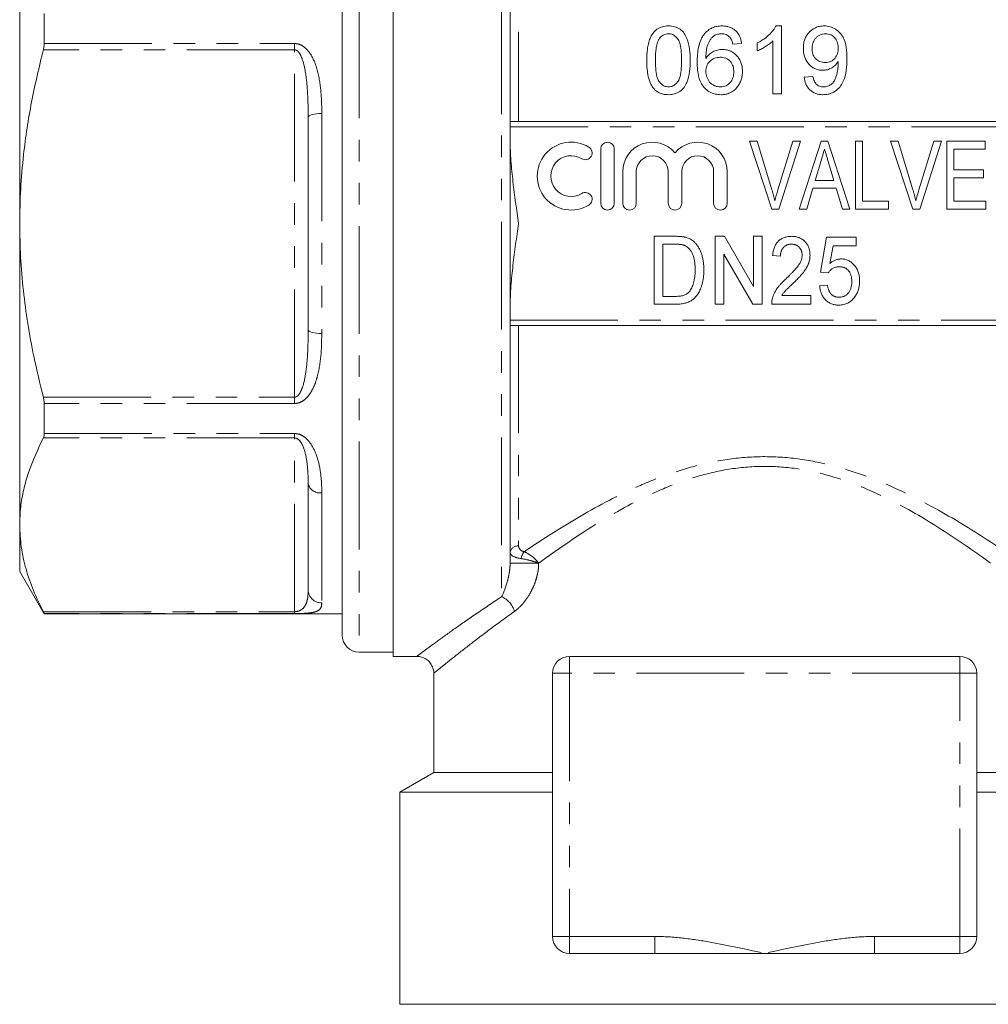
# Model space of a CAD drawing. Units: millimetres. Extents: x 188 to 276, y 71 to 273.
# Drawn here: x 188 to 245, y 169 to 227 of the extents above; entities that cross this region are included whole.
import ezdxf

# ---------------------------------------------------------------- set-up
doc = ezdxf.new("R2010")
doc.units = ezdxf.units.MM
doc.linetypes.add('PHANTOM', pattern=[12.7, 6.35, -1.27, 1.27, -1.27, 1.27, -1.27])

msp = doc.modelspace()

# ---------------------------------------------------------------- linework, layer by layer
at = {"color": 8, "linetype": 'PHANTOM', "lineweight": 0}
for p, q in [((208.089, 239.857), (208.089, 189.357)), ((216.489, 240.107), (216.489, 192.617)), ((217.489, 238.607), (217.489, 220.607)), ((189.533, 225.211), (204.289, 225.211)), ((204.289, 224.842), (204.289, 225.211)), ((204.289, 224.842), (189.483, 224.842)), ((204.289, 204.372), (204.289, 224.842)), ((205.889, 221.09), (205.889, 208.125)), ((246.989, 220.307), (216.989, 220.307)), ((216.989, 208.907), (246.989, 208.907)), ((217.489, 208.607), (217.489, 195.612)), ((189.483, 204.372), (204.289, 204.372)), ((204.289, 204.003), (204.289, 204.372)), ((204.289, 204.003), (189.533, 204.003)), ((204.289, 201.971), (189.483, 201.971)), ((189.533, 202.233), (204.289, 202.233)), ((204.289, 201.971), (204.289, 202.233)), ((204.289, 191.736), (204.289, 201.971)), ((205.889, 198.737), (205.889, 192.255)), ((218.672, 194.588), (216.989, 194.588)), ((189.483, 191.736), (204.289, 191.736)), ((204.289, 191.63), (189.533, 191.63)), ((204.289, 191.63), (204.289, 191.736)), ((220.489, 188.107), (220.489, 189.107)), ((243.489, 188.107), (243.489, 189.107)), ((220.489, 188.107), (219.489, 188.107)), ((220.489, 188.107), (220.489, 172.607)), ((243.489, 188.107), (220.489, 188.107)), ((243.489, 172.607), (243.489, 188.107)), ((243.489, 188.107), (244.489, 188.107)), ((220.489, 172.607), (219.489, 172.607)), ((220.489, 171.607), (220.489, 172.607)), ((220.489, 172.607), (225.509, 172.607)), ((225.509, 171.607), (225.509, 172.607)), ((238.47, 172.607), (243.489, 172.607)), ((238.47, 172.607), (238.47, 171.607)), ((243.489, 172.607), (243.489, 171.607)), ((243.489, 172.607), (244.489, 172.607))]:
    msp.add_line(p, q, dxfattribs=at)
at = {"color": 7, "linetype": 'Continuous', "lineweight": 15}
for p, q in [((210.089, 214.607), (210.089, 240.107)), ((216.989, 239.607), (216.989, 194.588)), ((207.089, 238.857), (207.089, 190.357)), ((188.089, 214.607), (188.089, 232.361)), ((189.533, 226.981), (189.533, 225.211)), ((232.989, 226.245), (232.659, 226.245)), ((232.989, 222.245), (232.989, 226.245)), ((230.117, 225.168), (230.63, 225.22)), ((231.553, 225.245), (231.553, 224.773)), ((232.476, 225.362), (232.476, 222.245)), ((234.835, 223.271), (234.322, 223.22)), ((232.476, 222.245), (232.989, 222.245)), ((205.089, 208.35), (205.089, 220.864)), ((246.987, 220.607), (216.992, 220.607)), ((232.411, 215.455), (231.094, 219.455)), ((231.094, 219.455), (231.544, 219.455)), ((231.544, 219.455), (232.418, 216.588)), ((232.77, 216.588), (233.646, 219.455)), ((234.096, 219.455), (232.832, 215.455)), ((233.646, 219.455), (234.096, 219.455)), ((234.029, 215.455), (235.325, 219.455)), ((235.325, 219.455), (235.712, 219.455)), ((235.712, 219.455), (237.008, 215.455)), ((237.338, 215.455), (237.338, 219.455)), ((237.338, 219.455), (237.749, 219.455)), ((237.749, 219.455), (237.749, 215.916)), ((240.718, 215.455), (239.402, 219.455)), ((239.402, 219.455), (239.851, 219.455)), ((239.851, 219.455), (240.725, 216.588)), ((241.077, 216.588), (241.954, 219.455)), ((242.403, 219.455), (241.14, 215.455)), ((241.954, 219.455), (242.403, 219.455)), ((242.723, 215.455), (242.723, 219.455)), ((242.723, 219.455), (244.979, 219.455)), ((244.979, 219.455), (244.979, 218.993)), ((222.327, 218.999), (222.327, 215.799)), ((223.127, 215.799), (223.127, 218.999)), ((243.133, 218.993), (243.133, 217.762)), ((244.979, 218.993), (243.133, 218.993)), ((235.297, 218.249), (234.969, 217.147)), ((236.067, 217.147), (235.754, 218.197)), ((223.627, 217.66), (223.627, 215.799)), ((224.427, 215.799), (224.427, 217.66)), ((226.306, 217.66), (226.306, 215.799)), ((227.106, 215.799), (227.106, 217.66)), ((228.984, 217.66), (228.984, 215.799)), ((229.784, 215.799), (229.784, 217.66)), ((243.133, 217.762), (244.877, 217.762)), ((244.877, 217.762), (244.877, 217.301)), ((234.969, 217.147), (236.067, 217.147)), ((244.877, 217.301), (243.133, 217.301)), ((243.133, 217.301), (243.133, 215.916)), ((234.832, 216.686), (234.467, 215.455)), ((236.204, 216.686), (234.832, 216.686)), ((236.569, 215.455), (236.204, 216.686)), ((237.749, 215.916), (239.287, 215.916)), ((239.287, 215.916), (239.287, 215.455)), ((243.133, 215.916), (245.031, 215.916)), ((245.031, 215.916), (245.031, 215.455)), ((232.832, 215.455), (232.411, 215.455)), ((234.467, 215.455), (234.029, 215.455)), ((237.008, 215.455), (236.569, 215.455)), ((239.287, 215.455), (237.338, 215.455)), ((241.14, 215.455), (240.718, 215.455)), ((245.031, 215.455), (242.723, 215.455)), ((188.089, 196.854), (188.089, 214.607)), ((210.089, 189.107), (210.089, 214.607)), ((225.482, 209.851), (225.482, 213.851)), ((225.482, 213.851), (226.7, 213.851)), ((229.072, 213.851), (229.614, 213.851)), ((229.072, 209.851), (229.072, 213.851)), ((229.614, 213.851), (231.328, 210.898)), ((231.328, 210.898), (231.328, 213.851)), ((231.328, 213.851), (231.841, 213.851)), ((231.841, 213.851), (231.841, 209.851)), ((235.277, 211.748), (235.636, 213.8)), ((235.636, 213.8), (237.38, 213.8)), ((237.38, 213.8), (237.38, 213.287)), ((226.71, 213.389), (225.995, 213.389)), ((225.995, 213.389), (225.995, 210.313)), ((236.017, 213.287), (235.836, 212.251)), ((237.38, 213.287), (236.017, 213.287)), ((231.3, 209.851), (229.585, 212.805)), ((229.585, 212.805), (229.585, 209.851)), ((232.918, 212.672), (232.457, 212.723)), ((235.739, 211.697), (235.277, 211.748)), ((235.226, 210.928), (235.687, 210.979)), ((225.995, 210.313), (226.721, 210.313)), ((233.002, 210.364), (234.713, 210.364)), ((234.713, 210.364), (234.713, 209.851)), ((226.758, 209.851), (225.482, 209.851)), ((229.585, 209.851), (229.072, 209.851)), ((231.841, 209.851), (231.3, 209.851)), ((234.713, 209.851), (232.405, 209.851)), ((216.992, 208.607), (246.987, 208.607)), ((189.533, 204.003), (189.533, 202.233)), ((205.089, 193.032), (205.089, 199.289)), ((188.089, 194.107), (188.089, 196.854)), ((188.089, 194.107), (189.533, 191.607)), ((189.533, 191.63), (189.533, 191.607)), ((189.533, 191.607), (207.089, 191.607)), ((208.089, 189.357), (210.089, 189.357)), ((210.089, 189.107), (211.496, 189.107)), ((220.489, 189.107), (243.489, 189.107)), ((212.489, 188.111), (212.489, 182.262)), ((219.489, 172.607), (219.489, 188.107)), ((244.489, 188.107), (244.489, 172.607)), ((212.489, 182.262), (210.489, 181.107)), ((212.489, 182.262), (219.489, 182.262)), ((244.489, 182.262), (251.489, 182.262)), ((210.489, 181.107), (210.489, 168.607)), ((210.489, 181.107), (219.489, 181.107)), ((244.489, 181.107), (253.489, 181.107)), ((225.509, 171.607), (220.489, 171.607)), ((231.989, 171.607), (225.509, 171.607)), ((238.47, 171.607), (231.989, 171.607)), ((243.489, 171.607), (238.47, 171.607)), ((210.489, 168.607), (231.989, 168.607)), ((231.989, 168.607), (253.489, 168.607))]:
    msp.add_line(p, q, dxfattribs=at)
at = {"color": 8, "linetype": 'PHANTOM', "lineweight": 0, "flags": 128}
for points in [[(205.089, 220.864), (205.105, 220.908), (205.15, 220.95), (205.224, 220.989), (205.324, 221.023), (205.445, 221.052), (205.583, 221.072), (205.733, 221.085), (205.889, 221.09)], [(205.889, 208.125), (205.733, 208.129), (205.583, 208.142), (205.445, 208.163), (205.324, 208.191), (205.224, 208.225), (205.15, 208.264), (205.105, 208.306), (205.089, 208.35)]]:
    msp.add_lwpolyline(points, dxfattribs=at)
at = {"color": 7, "linetype": 'Continuous', "lineweight": 15}
for centre, radius, start, end in [((220.586, 217.399), 2, 58.62081, 301.37919), ((222.727, 218.999), 0.4, 0, 180), ((225.366, 217.66), 1.739, 39.64611, 180), ((228.045, 217.66), 1.739, 0, 140.35389), ((221.419, 218.765), 0.4, 238.62081, 58.62081), ((220.586, 217.399), 1.2, 58.62081, 301.37919), ((225.366, 217.66), 0.939, 0, 180), ((228.045, 217.66), 0.939, 0, 180), ((221.419, 216.033), 0.4, 301.37919, 121.37919), ((222.727, 215.799), 0.4, 180, 0), ((224.027, 215.799), 0.4, 180, 0), ((226.706, 215.799), 0.4, 180, 0), ((229.384, 215.799), 0.4, 180, 0), ((208.089, 190.357), 1, 180, 270), ((220.489, 188.107), 1, 90, 180), ((243.489, 188.107), 1, 0, 90), ((220.489, 172.607), 1, 180, 270), ((243.489, 172.607), 1, 270, 0)]:
    msp.add_arc(centre, radius, start, end, dxfattribs=at)
at = {"color": 8, "linetype": 'PHANTOM', "lineweight": 0}
for centre, radius, start, end in [((205.785, 199.441), 0.712, 192.32196, 278.4673), ((217.443, 195.157), 0.457, 84.13641, 172.58375), ((218.695, 194.63), 1.091, 144.25385, 167.59046), ((205.878, 193.044), 0.789, 180.83, 270.80656), ((215.961, 191.391), 1.335, 15.79916, 66.68727)]:
    msp.add_arc(centre, radius, start, end, dxfattribs=at)
at = {"color": 7, "linetype": 'Continuous', "lineweight": 15}
for points, knots in [([(226.322, 226.245), (226.261, 226.244), (226.199, 226.242), (226.079, 226.227), (226.02, 226.215), (225.844, 226.167), (225.735, 226.116), (225.544, 225.979), (225.466, 225.896), (225.334, 225.714), (225.281, 225.616), (225.196, 225.413), (225.163, 225.307), (225.112, 225.094), (225.093, 224.987), (225.051, 224.661), (225.042, 224.441), (225.04, 224.218)], [0, 0, 0, 0, 0.0625, 0.0625, 0.125, 0.125, 0.25, 0.25, 0.375, 0.375, 0.5, 0.5, 0.625, 0.625, 0.75, 0.75, 1, 1, 1, 1]), ([(227.604, 224.218), (227.602, 224.44), (227.596, 224.66), (227.54, 225.093), (227.483, 225.307), (227.359, 225.612), (227.311, 225.711), (227.185, 225.896), (227.104, 225.979), (226.912, 226.113), (226.802, 226.163), (226.626, 226.214), (226.566, 226.226), (226.445, 226.242), (226.383, 226.244), (226.322, 226.245)], [0, 0, 0, 0, 0.25, 0.25, 0.5, 0.5, 0.625, 0.625, 0.75, 0.75, 0.875, 0.875, 0.9375, 0.9375, 1, 1, 1, 1]), ([(229.475, 226.245), (229.375, 226.243), (229.275, 226.238), (229.08, 226.2), (228.987, 226.171), (228.809, 226.093), (228.726, 226.043), (228.577, 225.928), (228.512, 225.861), (228.45, 225.791)], [0, 0, 0, 0, 0.25, 0.25, 0.5, 0.5, 0.75, 0.75, 1, 1, 1, 1]), ([(230.63, 225.22), (230.62, 225.287), (230.609, 225.354), (230.575, 225.484), (230.553, 225.548), (230.469, 225.735), (230.391, 225.851), (230.236, 225.998), (230.18, 226.043), (230.056, 226.118), (229.989, 226.15), (229.849, 226.2), (229.776, 226.217), (229.627, 226.241), (229.551, 226.244), (229.475, 226.245)], [0, 0, 0, 0, 0.125, 0.125, 0.25, 0.25, 0.5, 0.5, 0.625, 0.625, 0.75, 0.75, 0.875, 0.875, 1, 1, 1, 1]), ([(232.659, 226.245), (232.63, 226.192), (232.602, 226.138), (232.535, 226.037), (232.498, 225.989), (232.381, 225.846), (232.292, 225.757), (232.102, 225.588), (232, 225.51), (231.784, 225.367), (231.669, 225.305), (231.553, 225.245)], [0, 0, 0, 0, 0.125, 0.125, 0.25, 0.25, 0.5, 0.5, 0.75, 0.75, 1, 1, 1, 1]), ([(235.497, 226.245), (235.406, 226.243), (235.317, 226.238), (235.142, 226.202), (235.056, 226.174), (234.819, 226.064), (234.681, 225.955), (234.519, 225.765), (234.472, 225.696), (234.393, 225.552), (234.363, 225.476), (234.314, 225.322), (234.297, 225.241), (234.276, 225.081), (234.273, 224.999), (234.271, 224.918)], [0, 0, 0, 0, 0.125, 0.125, 0.25, 0.25, 0.5, 0.5, 0.625, 0.625, 0.75, 0.75, 0.875, 0.875, 1, 1, 1, 1]), ([(236.835, 224.326), (236.833, 224.543), (236.825, 224.757), (236.763, 225.181), (236.71, 225.386), (236.556, 225.671), (236.495, 225.762), (236.345, 225.924), (236.257, 225.997), (236.064, 226.117), (235.959, 226.166), (235.789, 226.214), (235.732, 226.226), (235.615, 226.242), (235.556, 226.244), (235.497, 226.245)], [0, 0, 0, 0, 0.25, 0.25, 0.5, 0.5, 0.625, 0.625, 0.75, 0.75, 0.875, 0.875, 0.9375, 0.9375, 1, 1, 1, 1]), ([(225.784, 225.51), (225.816, 225.549), (225.847, 225.587), (225.921, 225.654), (225.963, 225.684), (226.055, 225.735), (226.104, 225.753), (226.208, 225.779), (226.262, 225.782), (226.316, 225.784)], [0, 0, 0, 0, 0.25, 0.25, 0.5, 0.5, 0.75, 0.75, 1, 1, 1, 1]), ([(226.316, 225.784), (226.361, 225.782), (226.405, 225.78), (226.491, 225.763), (226.534, 225.751), (226.652, 225.699), (226.723, 225.648), (226.838, 225.53), (226.888, 225.463), (226.959, 225.32), (226.984, 225.245), (227.043, 225.013), (227.062, 224.856), (227.087, 224.54), (227.09, 224.38), (227.091, 224.22)], [0, 0, 0, 0, 0.0625, 0.0625, 0.125, 0.125, 0.25, 0.25, 0.375, 0.375, 0.5, 0.5, 0.75, 0.75, 1, 1, 1, 1]), ([(228.45, 225.791), (228.403, 225.732), (228.36, 225.672), (228.285, 225.546), (228.253, 225.481), (228.168, 225.28), (228.126, 225.139), (228.035, 224.71), (228.016, 224.415), (228.014, 224.118)], [0, 0, 0, 0, 0.125, 0.125, 0.25, 0.25, 0.5, 0.5, 1, 1, 1, 1]), ([(228.527, 224.333), (228.529, 224.456), (228.533, 224.578), (228.558, 224.82), (228.577, 224.941), (228.641, 225.172), (228.691, 225.282), (228.789, 225.439), (228.825, 225.49), (228.907, 225.583), (228.956, 225.625), (229.005, 225.665)], [0, 0, 0, 0, 0.25, 0.25, 0.5, 0.5, 0.75, 0.75, 0.875, 0.875, 1, 1, 1, 1]), ([(229.005, 225.665), (229.038, 225.683), (229.071, 225.701), (229.14, 225.731), (229.176, 225.743), (229.25, 225.764), (229.288, 225.772), (229.364, 225.781), (229.403, 225.783), (229.441, 225.784)], [0, 0, 0, 0, 0.25, 0.25, 0.5, 0.5, 0.75, 0.75, 1, 1, 1, 1]), ([(229.441, 225.784), (229.488, 225.783), (229.535, 225.78), (229.627, 225.762), (229.671, 225.749), (229.755, 225.713), (229.795, 225.691), (229.868, 225.639), (229.9, 225.609), (229.932, 225.579)], [0, 0, 0, 0, 0.25, 0.25, 0.5, 0.5, 0.75, 0.75, 1, 1, 1, 1]), ([(234.784, 224.89), (234.785, 224.998), (234.795, 225.104), (234.857, 225.31), (234.905, 225.408), (235.009, 225.539), (235.047, 225.579), (235.134, 225.651), (235.182, 225.684), (235.286, 225.734), (235.342, 225.754), (235.457, 225.779), (235.516, 225.782), (235.575, 225.784)], [0, 0, 0, 0, 0.25, 0.25, 0.5, 0.5, 0.625, 0.625, 0.75, 0.75, 0.875, 0.875, 1, 1, 1, 1]), ([(235.575, 225.784), (235.632, 225.783), (235.689, 225.779), (235.799, 225.756), (235.853, 225.738), (236.003, 225.668), (236.086, 225.594), (236.214, 225.428), (236.259, 225.333), (236.312, 225.134), (236.32, 225.032), (236.322, 224.929)], [0, 0, 0, 0, 0.125, 0.125, 0.25, 0.25, 0.5, 0.5, 0.75, 0.75, 1, 1, 1, 1]), ([(189.483, 224.842), (189.5, 224.922), (189.528, 225.049), (189.532, 225.167), (189.533, 225.211)], [0, 0, 0, 0, 0.627198, 1, 1, 1, 1]), ([(225.553, 224.22), (225.554, 224.331), (225.555, 224.442), (225.567, 224.663), (225.576, 224.773), (225.605, 224.992), (225.625, 225.1), (225.67, 225.259), (225.687, 225.312), (225.728, 225.413), (225.756, 225.462), (225.784, 225.51)], [0, 0, 0, 0, 0.25, 0.25, 0.5, 0.5, 0.75, 0.75, 0.875, 0.875, 1, 1, 1, 1]), ([(229.932, 225.579), (229.956, 225.549), (229.98, 225.519), (230.019, 225.453), (230.035, 225.419), (230.079, 225.314), (230.099, 225.241), (230.117, 225.168)], [0, 0, 0, 0, 0.25, 0.25, 0.5, 0.5, 1, 1, 1, 1]), ([(231.553, 224.773), (231.639, 224.808), (231.724, 224.847), (231.887, 224.934), (231.967, 224.98), (232.123, 225.078), (232.199, 225.13), (232.344, 225.24), (232.411, 225.3), (232.476, 225.362)], [0, 0, 0, 0, 0.25, 0.25, 0.5, 0.5, 0.75, 0.75, 1, 1, 1, 1]), ([(188.089, 214.607), (188.101, 215.284), (188.123, 216.64), (188.336, 219.033), (188.746, 221.781), (189.237, 223.82), (189.483, 224.842)], [0, 0, 0, 0, 0.196036, 0.392694, 0.695548, 1, 1, 1, 1]), ([(229.499, 224.861), (229.45, 224.859), (229.4, 224.857), (229.303, 224.846), (229.255, 224.837), (229.113, 224.8), (229.02, 224.764), (228.852, 224.672), (228.774, 224.615), (228.637, 224.484), (228.581, 224.41), (228.527, 224.333)], [0, 0, 0, 0, 0.125, 0.125, 0.25, 0.25, 0.5, 0.5, 0.75, 0.75, 1, 1, 1, 1]), ([(230.681, 223.563), (230.679, 223.642), (230.676, 223.722), (230.654, 223.878), (230.637, 223.955), (230.588, 224.106), (230.557, 224.18), (230.481, 224.32), (230.435, 224.385), (230.275, 224.572), (230.146, 224.677), (229.919, 224.788), (229.839, 224.815), (229.672, 224.853), (229.585, 224.858), (229.499, 224.861)], [0, 0, 0, 0, 0.125, 0.125, 0.25, 0.25, 0.375, 0.375, 0.5, 0.5, 0.75, 0.75, 0.875, 0.875, 1, 1, 1, 1]), ([(234.271, 224.918), (234.272, 224.841), (234.274, 224.765), (234.295, 224.614), (234.309, 224.539), (234.374, 224.316), (234.444, 224.175), (234.595, 223.986), (234.651, 223.928), (234.776, 223.825), (234.845, 223.779), (234.994, 223.704), (235.071, 223.676), (235.194, 223.648), (235.236, 223.641), (235.321, 223.632), (235.364, 223.631), (235.406, 223.63)], [0, 0, 0, 0, 0.125, 0.125, 0.25, 0.25, 0.5, 0.5, 0.625, 0.625, 0.75, 0.75, 0.875, 0.875, 0.9375, 0.9375, 1, 1, 1, 1]), ([(235.562, 224.091), (235.507, 224.093), (235.452, 224.095), (235.345, 224.113), (235.291, 224.128), (235.139, 224.187), (235.05, 224.252), (234.91, 224.407), (234.859, 224.498), (234.795, 224.692), (234.785, 224.791), (234.784, 224.89)], [0, 0, 0, 0, 0.125, 0.125, 0.25, 0.25, 0.5, 0.5, 0.75, 0.75, 1, 1, 1, 1]), ([(236.322, 224.929), (236.32, 224.828), (236.311, 224.728), (236.257, 224.532), (236.212, 224.436), (236.077, 224.272), (235.99, 224.203), (235.838, 224.134), (235.785, 224.118), (235.676, 224.096), (235.619, 224.093), (235.562, 224.091)], [0, 0, 0, 0, 0.25, 0.25, 0.5, 0.5, 0.75, 0.75, 0.875, 0.875, 1, 1, 1, 1]), ([(225.04, 224.218), (225.042, 224.078), (225.045, 223.938), (225.066, 223.657), (225.083, 223.517), (225.137, 223.237), (225.172, 223.098), (225.25, 222.895), (225.278, 222.829), (225.345, 222.701), (225.387, 222.64), (225.429, 222.579)], [0, 0, 0, 0, 0.25, 0.25, 0.5, 0.5, 0.75, 0.75, 0.875, 0.875, 1, 1, 1, 1]), ([(226.322, 222.656), (226.279, 222.657), (226.236, 222.66), (226.152, 222.676), (226.11, 222.689), (225.993, 222.74), (225.924, 222.791), (225.806, 222.908), (225.755, 222.974), (225.682, 223.121), (225.658, 223.197), (225.599, 223.431), (225.581, 223.59), (225.556, 223.905), (225.554, 224.063), (225.553, 224.22)], [0, 0, 0, 0, 0.0625, 0.0625, 0.125, 0.125, 0.25, 0.25, 0.375, 0.375, 0.5, 0.5, 0.75, 0.75, 1, 1, 1, 1]), ([(227.091, 224.22), (227.09, 224.063), (227.088, 223.905), (227.063, 223.589), (227.044, 223.43), (226.985, 223.197), (226.96, 223.119), (226.888, 222.975), (226.838, 222.908), (226.72, 222.792), (226.651, 222.742), (226.534, 222.69), (226.494, 222.676), (226.409, 222.66), (226.365, 222.657), (226.322, 222.656)], [0, 0, 0, 0, 0.25, 0.25, 0.5, 0.5, 0.625, 0.625, 0.75, 0.75, 0.875, 0.875, 0.9375, 0.9375, 1, 1, 1, 1]), ([(226.322, 222.194), (226.382, 222.195), (226.441, 222.197), (226.558, 222.211), (226.616, 222.222), (226.786, 222.266), (226.897, 222.316), (227.088, 222.45), (227.172, 222.533), (227.307, 222.718), (227.361, 222.819), (227.49, 223.129), (227.537, 223.349), (227.596, 223.783), (227.602, 224.001), (227.604, 224.218)], [0, 0, 0, 0, 0.0625, 0.0625, 0.125, 0.125, 0.25, 0.25, 0.375, 0.375, 0.5, 0.5, 0.75, 0.75, 1, 1, 1, 1]), ([(228.014, 224.118), (228.016, 224.01), (228.018, 223.902), (228.033, 223.685), (228.045, 223.577), (228.098, 223.252), (228.157, 223.039), (228.321, 222.743), (228.389, 222.653), (228.55, 222.491), (228.641, 222.419), (228.842, 222.306), (228.953, 222.262), (229.123, 222.22), (229.18, 222.21), (229.298, 222.197), (229.357, 222.196), (229.417, 222.194)], [0, 0, 0, 0, 0.125, 0.125, 0.25, 0.25, 0.5, 0.5, 0.625, 0.625, 0.75, 0.75, 0.875, 0.875, 0.9375, 0.9375, 1, 1, 1, 1]), ([(228.527, 223.573), (228.53, 223.679), (228.541, 223.783), (228.614, 223.983), (228.672, 224.075), (228.827, 224.23), (228.92, 224.295), (229.076, 224.358), (229.13, 224.373), (229.242, 224.394), (229.3, 224.398), (229.357, 224.399)], [0, 0, 0, 0, 0.25, 0.25, 0.5, 0.5, 0.75, 0.75, 0.875, 0.875, 1, 1, 1, 1]), ([(229.357, 224.399), (229.473, 224.398), (229.587, 224.384), (229.802, 224.3), (229.895, 224.233), (230.042, 224.069), (230.093, 223.97), (230.157, 223.763), (230.166, 223.655), (230.168, 223.547)], [0, 0, 0, 0, 0.25, 0.25, 0.5, 0.5, 0.75, 0.75, 1, 1, 1, 1]), ([(235.406, 223.63), (235.453, 223.632), (235.5, 223.633), (235.593, 223.644), (235.639, 223.654), (235.774, 223.692), (235.86, 223.73), (236.018, 223.824), (236.092, 223.88), (236.189, 223.974), (236.218, 224.007), (236.273, 224.078), (236.297, 224.115), (236.322, 224.152)], [0, 0, 0, 0, 0.125, 0.125, 0.25, 0.25, 0.5, 0.5, 0.75, 0.75, 0.875, 0.875, 1, 1, 1, 1]), ([(235.427, 222.194), (235.49, 222.196), (235.554, 222.198), (235.678, 222.213), (235.74, 222.226), (235.861, 222.261), (235.921, 222.282), (236.035, 222.334), (236.089, 222.365), (236.243, 222.467), (236.336, 222.552), (236.489, 222.741), (236.553, 222.845), (236.705, 223.169), (236.76, 223.402), (236.825, 223.864), (236.833, 224.096), (236.835, 224.326)], [0, 0, 0, 0, 0.0625, 0.0625, 0.125, 0.125, 0.1875, 0.1875, 0.25, 0.25, 0.375, 0.375, 0.5, 0.5, 0.75, 0.75, 1, 1, 1, 1]), ([(236.324, 224.055), (236.323, 223.98), (236.322, 223.906), (236.309, 223.758), (236.299, 223.685), (236.259, 223.465), (236.222, 223.32), (236.141, 223.106), (236.111, 223.035), (236.027, 222.906), (235.972, 222.848), (235.844, 222.753), (235.772, 222.716), (235.656, 222.679), (235.616, 222.67), (235.535, 222.659), (235.494, 222.657), (235.453, 222.656)], [0, 0, 0, 0, 0.125, 0.125, 0.25, 0.25, 0.5, 0.5, 0.625, 0.625, 0.75, 0.75, 0.875, 0.875, 0.9375, 0.9375, 1, 1, 1, 1]), ([(236.322, 224.152), (236.322, 224.136), (236.323, 224.12), (236.323, 224.104), (236.324, 224.095), (236.324, 224.087), (236.324, 224.079), (236.324, 224.071), (236.324, 224.063), (236.324, 224.055)], [0, 0, 0, 0, 0.0000532346, 0.0000532346, 0.0000532346, 0.0000798529, 0.0000798529, 0.0000798529, 0.0001064716, 0.0001064716, 0.0001064716, 0.0001064716]), ([(229.377, 222.656), (229.317, 222.658), (229.256, 222.661), (229.139, 222.683), (229.081, 222.702), (228.917, 222.775), (228.822, 222.85), (228.674, 223.03), (228.62, 223.133), (228.565, 223.294), (228.55, 223.349), (228.532, 223.461), (228.529, 223.517), (228.527, 223.573)], [0, 0, 0, 0, 0.125, 0.125, 0.25, 0.25, 0.5, 0.5, 0.75, 0.75, 0.875, 0.875, 1, 1, 1, 1]), ([(230.168, 223.547), (230.167, 223.493), (230.166, 223.439), (230.153, 223.332), (230.142, 223.28), (230.114, 223.176), (230.096, 223.123), (230.046, 223.025), (230.016, 222.978), (229.911, 222.847), (229.821, 222.773), (229.664, 222.701), (229.609, 222.683), (229.495, 222.661), (229.436, 222.657), (229.377, 222.656)], [0, 0, 0, 0, 0.125, 0.125, 0.25, 0.25, 0.375, 0.375, 0.5, 0.5, 0.75, 0.75, 0.875, 0.875, 1, 1, 1, 1]), ([(229.417, 222.194), (229.507, 222.195), (229.597, 222.202), (229.773, 222.237), (229.86, 222.264), (230.103, 222.375), (230.249, 222.483), (230.412, 222.685), (230.462, 222.758), (230.542, 222.909), (230.576, 222.986), (230.629, 223.146), (230.649, 223.229), (230.675, 223.395), (230.678, 223.479), (230.681, 223.563)], [0, 0, 0, 0, 0.125, 0.125, 0.25, 0.25, 0.5, 0.5, 0.625, 0.625, 0.75, 0.75, 0.875, 0.875, 1, 1, 1, 1]), ([(234.322, 223.22), (234.341, 223.087), (234.367, 222.955), (234.474, 222.704), (234.548, 222.586), (234.748, 222.388), (234.869, 222.311), (235.071, 222.239), (235.14, 222.221), (235.282, 222.199), (235.355, 222.195), (235.427, 222.194)], [0, 0, 0, 0, 0.25, 0.25, 0.5, 0.5, 0.75, 0.75, 0.875, 0.875, 1, 1, 1, 1]), ([(235.453, 222.656), (235.412, 222.657), (235.37, 222.658), (235.289, 222.672), (235.25, 222.684), (235.134, 222.73), (235.066, 222.779), (234.96, 222.899), (234.923, 222.971), (234.866, 223.117), (234.848, 223.194), (234.835, 223.271)], [0, 0, 0, 0, 0.125, 0.125, 0.25, 0.25, 0.5, 0.5, 0.75, 0.75, 1, 1, 1, 1]), ([(225.429, 222.579), (225.456, 222.549), (225.483, 222.518), (225.543, 222.461), (225.574, 222.435), (225.673, 222.362), (225.746, 222.318), (225.902, 222.253), (225.983, 222.23), (226.15, 222.201), (226.236, 222.196), (226.322, 222.194)], [0, 0, 0, 0, 0.125, 0.125, 0.25, 0.25, 0.5, 0.5, 0.75, 0.75, 1, 1, 1, 1]), ([(217.489, 214.607), (217.371, 215.425), (217.253, 216.242), (217.111, 217.472), (217.07, 217.882), (217.009, 218.705), (216.989, 219.117), (216.989, 219.531)], [0, 0, 0, 0, 0.5, 0.5, 0.75, 0.75, 1, 1, 1, 1]), ([(235.518, 218.993), (235.481, 218.87), (235.408, 218.622), (235.334, 218.374), (235.297, 218.249)], [0, 0, 0, 0, 0.497233, 1, 1, 1, 1]), ([(235.754, 218.197), (235.742, 218.237), (235.719, 218.316), (235.685, 218.432), (235.651, 218.541), (235.621, 218.644), (235.593, 218.741), (235.566, 218.83), (235.541, 218.914), (235.525, 218.968), (235.518, 218.993)], [0, 0, 0, 0, 0.152886, 0.297827, 0.434823, 0.564523, 0.68508, 0.797966, 0.903555, 1, 1, 1, 1]), ([(232.418, 216.588), (232.435, 216.531), (232.468, 216.42), (232.515, 216.256), (232.557, 216.098), (232.583, 215.993), (232.595, 215.942)], [0, 0, 0, 0, 0.264586, 0.518312, 0.764683, 1, 1, 1, 1]), ([(232.595, 215.942), (232.621, 216.05), (232.674, 216.267), (232.738, 216.48), (232.77, 216.588)], [0, 0, 0, 0, 0.497812, 1, 1, 1, 1]), ([(240.725, 216.588), (240.742, 216.531), (240.776, 216.42), (240.822, 216.256), (240.865, 216.098), (240.89, 215.993), (240.903, 215.942)], [0, 0, 0, 0, 0.264586, 0.518312, 0.764683, 1, 1, 1, 1]), ([(240.903, 215.942), (240.929, 216.05), (240.982, 216.267), (241.045, 216.48), (241.077, 216.588)], [0, 0, 0, 0, 0.497812, 1, 1, 1, 1]), ([(189.483, 204.372), (189.287, 205.174), (188.782, 207.246), (188.348, 210.009), (188.122, 212.627), (188.1, 213.947), (188.089, 214.607)], [0, 0, 0, 0, 0.23915, 0.617614, 0.80881, 1, 1, 1, 1]), ([(216.989, 209.683), (216.989, 210.095), (217.009, 210.509), (217.07, 211.332), (217.111, 211.743), (217.206, 212.563), (217.259, 212.972), (217.371, 213.79), (217.43, 214.196), (217.489, 214.607)], [0, 0, 0, 0, 0.25, 0.25, 0.5, 0.5, 0.75, 0.75, 1, 1, 1, 1]), ([(226.7, 213.851), (226.734, 213.851), (226.798, 213.851), (226.892, 213.848), (226.98, 213.843), (227.062, 213.837), (227.138, 213.829), (227.207, 213.82), (227.271, 213.808), (227.311, 213.798), (227.33, 213.793)], [0, 0, 0, 0, 0.15798, 0.305893, 0.445118, 0.574421, 0.693889, 0.80488, 0.906504, 1, 1, 1, 1]), ([(227.33, 213.793), (227.379, 213.779), (227.476, 213.751), (227.612, 213.686), (227.738, 213.606), (227.812, 213.54), (227.849, 213.507)], [0, 0, 0, 0, 0.257436, 0.505998, 0.752968, 1, 1, 1, 1]), ([(227.849, 213.507), (227.872, 213.485), (227.918, 213.439), (227.981, 213.364), (228.039, 213.286), (228.094, 213.203), (228.144, 213.115), (228.19, 213.022), (228.231, 212.925), (228.281, 212.788), (228.332, 212.606), (228.375, 212.375), (228.4, 212.129), (228.404, 211.96), (228.405, 211.873)], [0, 0, 0, 0, 0.054603, 0.109706, 0.164888, 0.220622, 0.277865, 0.335825, 0.395121, 0.456116, 0.582345, 0.71422, 0.853155, 1, 1, 1, 1]), ([(232.457, 212.723), (232.461, 212.767), (232.47, 212.854), (232.492, 212.98), (232.524, 213.097), (232.562, 213.207), (232.608, 213.308), (232.661, 213.402), (232.723, 213.487), (232.793, 213.563), (232.869, 213.632), (232.953, 213.69), (233.043, 213.74), (233.139, 213.781), (233.241, 213.812), (233.349, 213.834), (233.463, 213.848), (233.542, 213.85), (233.582, 213.851)], [0, 0, 0, 0, 0.0754644, 0.1466254, 0.2144758, 0.2792294, 0.3413211, 0.4014668, 0.4599281, 0.5177654, 0.5750001, 0.6320496, 0.6891344, 0.7472637, 0.8064839, 0.868387, 0.9325983, 1, 1, 1, 1]), ([(233.582, 213.851), (233.622, 213.85), (233.701, 213.849), (233.817, 213.833), (233.926, 213.808), (234.028, 213.774), (234.124, 213.729), (234.213, 213.674), (234.297, 213.609), (234.372, 213.535), (234.44, 213.453), (234.5, 213.367), (234.549, 213.275), (234.591, 213.179), (234.623, 213.078), (234.645, 212.971), (234.659, 212.861), (234.661, 212.785), (234.662, 212.747)], [0, 0, 0, 0, 0.069761, 0.136811, 0.200752, 0.262648, 0.32336, 0.383451, 0.443656, 0.505026, 0.566318, 0.626754, 0.686659, 0.746425, 0.80745, 0.86974, 0.933468, 1, 1, 1, 1]), ([(227.292, 213.307), (227.275, 213.314), (227.241, 213.328), (227.186, 213.344), (227.123, 213.359), (227.054, 213.369), (226.977, 213.379), (226.894, 213.385), (226.804, 213.388), (226.742, 213.389), (226.71, 213.389)], [0, 0, 0, 0, 0.088823, 0.186552, 0.295021, 0.413085, 0.544178, 0.684164, 0.836022, 1, 1, 1, 1]), ([(227.893, 211.881), (227.892, 211.932), (227.892, 212.032), (227.882, 212.176), (227.869, 212.311), (227.85, 212.437), (227.825, 212.554), (227.796, 212.663), (227.76, 212.761), (227.719, 212.851), (227.674, 212.933), (227.627, 213.007), (227.577, 213.075), (227.525, 213.135), (227.47, 213.189), (227.414, 213.236), (227.355, 213.276), (227.312, 213.297), (227.292, 213.307)], [0, 0, 0, 0, 0.0939402, 0.1826244, 0.2661535, 0.3442587, 0.4171772, 0.4860149, 0.550424, 0.6104968, 0.6677202, 0.7218823, 0.7732248, 0.8220319, 0.8689775, 0.9136829, 0.957329, 1, 1, 1, 1]), ([(233.572, 213.389), (233.548, 213.389), (233.501, 213.388), (233.432, 213.379), (233.366, 213.364), (233.305, 213.343), (233.247, 213.316), (233.193, 213.283), (233.143, 213.244), (233.097, 213.199), (233.055, 213.15), (233.019, 213.095), (232.988, 213.035), (232.963, 212.971), (232.943, 212.903), (232.929, 212.83), (232.92, 212.752), (232.919, 212.699), (232.918, 212.672)], [0, 0, 0, 0, 0.065813, 0.12915, 0.189766, 0.248445, 0.306613, 0.363996, 0.421276, 0.480173, 0.539287, 0.598856, 0.659626, 0.721622, 0.786347, 0.854113, 0.925429, 1, 1, 1, 1]), ([(234.2, 212.744), (234.2, 212.767), (234.199, 212.81), (234.19, 212.874), (234.176, 212.936), (234.159, 212.995), (234.133, 213.051), (234.103, 213.105), (234.067, 213.156), (234.026, 213.203), (233.982, 213.248), (233.933, 213.285), (233.881, 213.318), (233.826, 213.344), (233.767, 213.364), (233.705, 213.379), (233.639, 213.388), (233.595, 213.389), (233.572, 213.389)], [0, 0, 0, 0, 0.066022, 0.130215, 0.192123, 0.253724, 0.313856, 0.375086, 0.436172, 0.49877, 0.561166, 0.622381, 0.682376, 0.743177, 0.804515, 0.867375, 0.932356, 1, 1, 1, 1]), ([(233.249, 211.35), (233.295, 211.394), (233.382, 211.478), (233.507, 211.602), (233.62, 211.717), (233.72, 211.826), (233.81, 211.925), (233.887, 212.017), (233.953, 212.102), (234.024, 212.201), (234.094, 212.321), (234.154, 212.464), (234.193, 212.605), (234.198, 212.699), (234.2, 212.744)], [0, 0, 0, 0, 0.1093709, 0.2105395, 0.3041864, 0.3896899, 0.4667477, 0.5361096, 0.5981612, 0.6519872, 0.7484745, 0.8373032, 0.9205195, 1, 1, 1, 1]), ([(234.662, 212.747), (234.661, 212.707), (234.659, 212.628), (234.644, 212.51), (234.619, 212.393), (234.585, 212.276), (234.538, 212.158), (234.48, 212.037), (234.406, 211.915), (234.336, 211.81), (234.271, 211.722), (234.212, 211.65), (234.145, 211.574), (234.071, 211.49), (233.987, 211.402), (233.896, 211.307), (233.796, 211.208), (233.726, 211.141), (233.69, 211.106)], [0, 0, 0, 0, 0.060392, 0.120775, 0.18163, 0.243294, 0.306818, 0.374834, 0.447208, 0.524782, 0.567023, 0.614271, 0.666013, 0.722897, 0.784618, 0.851515, 0.923303, 1, 1, 1, 1]), ([(235.836, 212.251), (235.862, 212.272), (235.913, 212.314), (235.993, 212.368), (236.075, 212.414), (236.157, 212.452), (236.241, 212.481), (236.325, 212.502), (236.411, 212.516), (236.468, 212.517), (236.497, 212.518)], [0, 0, 0, 0, 0.138692, 0.271766, 0.399386, 0.523972, 0.644039, 0.763072, 0.882127, 1, 1, 1, 1]), ([(236.497, 212.518), (236.534, 212.517), (236.608, 212.514), (236.717, 212.498), (236.821, 212.468), (236.92, 212.429), (237.015, 212.377), (237.105, 212.314), (237.191, 212.24), (237.272, 212.155), (237.345, 212.062), (237.41, 211.962), (237.463, 211.854), (237.508, 211.74), (237.543, 211.62), (237.566, 211.493), (237.583, 211.36), (237.584, 211.269), (237.585, 211.223)], [0, 0, 0, 0, 0.05949, 0.117472, 0.174311, 0.230502, 0.287472, 0.345395, 0.405283, 0.467421, 0.530587, 0.593571, 0.656774, 0.721555, 0.78737, 0.855623, 0.926111, 1, 1, 1, 1]), ([(228.405, 211.873), (228.404, 211.799), (228.403, 211.655), (228.385, 211.447), (228.356, 211.251), (228.314, 211.068), (228.263, 210.9), (228.206, 210.746), (228.144, 210.607), (228.073, 210.484), (227.997, 210.375), (227.919, 210.277), (227.836, 210.192), (227.75, 210.118), (227.656, 210.056), (227.555, 210.001), (227.444, 209.955), (227.325, 209.917), (227.196, 209.888), (227.058, 209.866), (226.911, 209.853), (226.81, 209.852), (226.758, 209.851)], [0, 0, 0, 0, 0.07426, 0.144443, 0.210823, 0.273723, 0.332694, 0.387503, 0.438657, 0.486131, 0.530599, 0.57248, 0.611854, 0.649635, 0.68686, 0.725371, 0.765283, 0.807388, 0.851559, 0.898123, 0.947533, 1, 1, 1, 1]), ([(227.554, 210.595), (227.58, 210.629), (227.633, 210.699), (227.7, 210.82), (227.757, 210.957), (227.806, 211.109), (227.845, 211.278), (227.873, 211.464), (227.89, 211.667), (227.892, 211.808), (227.893, 211.881)], [0, 0, 0, 0, 0.094381, 0.195522, 0.304144, 0.421578, 0.549664, 0.687814, 0.837929, 1, 1, 1, 1]), ([(236.376, 212.056), (236.339, 212.055), (236.267, 212.053), (236.164, 212.034), (236.071, 212.003), (235.987, 211.958), (235.914, 211.903), (235.847, 211.843), (235.788, 211.774), (235.755, 211.723), (235.739, 211.697)], [0, 0, 0, 0, 0.145239, 0.279875, 0.406548, 0.528352, 0.646234, 0.763629, 0.88051, 1, 1, 1, 1]), ([(237.123, 211.192), (237.123, 211.225), (237.121, 211.288), (237.113, 211.381), (237.098, 211.468), (237.078, 211.55), (237.052, 211.627), (237.019, 211.698), (236.981, 211.764), (236.937, 211.825), (236.888, 211.88), (236.831, 211.927), (236.77, 211.967), (236.702, 212.001), (236.629, 212.025), (236.55, 212.043), (236.464, 212.054), (236.406, 212.055), (236.376, 212.056)], [0, 0, 0, 0, 0.0752445, 0.1464572, 0.2139496, 0.2786862, 0.3412619, 0.4011061, 0.4593674, 0.5171967, 0.5739214, 0.6294854, 0.6860793, 0.7431446, 0.802405, 0.8650566, 0.9302756, 1, 1, 1, 1]), ([(232.451, 210.207), (232.466, 210.254), (232.495, 210.348), (232.553, 210.487), (232.624, 210.623), (232.692, 210.736), (232.754, 210.825), (232.807, 210.895), (232.866, 210.967), (232.931, 211.04), (233.003, 211.114), (233.078, 211.193), (233.161, 211.271), (233.219, 211.323), (233.249, 211.35)], [0, 0, 0, 0, 0.104243, 0.209853, 0.318274, 0.429592, 0.488196, 0.550046, 0.615242, 0.684668, 0.757576, 0.834476, 0.915, 1, 1, 1, 1]), ([(236.372, 210.261), (236.4, 210.262), (236.456, 210.263), (236.538, 210.276), (236.615, 210.295), (236.687, 210.324), (236.754, 210.359), (236.816, 210.404), (236.874, 210.455), (236.925, 210.516), (236.971, 210.582), (237.013, 210.654), (237.047, 210.731), (237.075, 210.813), (237.097, 210.901), (237.112, 210.994), (237.122, 211.091), (237.123, 211.158), (237.123, 211.192)], [0, 0, 0, 0, 0.063615, 0.124255, 0.18317, 0.239966, 0.295756, 0.351953, 0.408721, 0.467662, 0.527797, 0.588716, 0.651187, 0.71523, 0.78192, 0.851142, 0.923946, 1, 1, 1, 1]), ([(237.585, 211.223), (237.584, 211.178), (237.583, 211.091), (237.569, 210.962), (237.548, 210.837), (237.516, 210.718), (237.477, 210.602), (237.429, 210.491), (237.371, 210.385), (237.326, 210.319), (237.304, 210.285)], [0, 0, 0, 0, 0.133753, 0.264139, 0.390852, 0.514895, 0.636638, 0.75783, 0.878926, 1, 1, 1, 1]), ([(226.721, 210.313), (226.774, 210.313), (226.875, 210.315), (227.016, 210.328), (227.14, 210.351), (227.247, 210.383), (227.339, 210.425), (227.421, 210.473), (227.493, 210.53), (227.534, 210.574), (227.554, 210.595)], [0, 0, 0, 0, 0.175535, 0.331434, 0.468733, 0.589498, 0.698806, 0.803593, 0.902735, 1, 1, 1, 1]), ([(233.69, 211.106), (233.659, 211.077), (233.6, 211.023), (233.517, 210.944), (233.442, 210.872), (233.375, 210.808), (233.317, 210.751), (233.267, 210.701), (233.225, 210.658), (233.163, 210.592), (233.085, 210.498), (233.029, 210.407), (233.002, 210.364)], [0, 0, 0, 0, 0.123918, 0.236649, 0.339313, 0.430254, 0.510589, 0.579759, 0.638899, 0.686344, 0.848366, 1, 1, 1, 1]), ([(236.369, 209.8), (236.33, 209.801), (236.252, 209.802), (236.139, 209.817), (236.031, 209.841), (235.929, 209.875), (235.831, 209.918), (235.74, 209.972), (235.655, 210.035), (235.576, 210.107), (235.502, 210.187), (235.439, 210.275), (235.382, 210.368), (235.334, 210.468), (235.294, 210.574), (235.263, 210.686), (235.239, 210.805), (235.23, 210.886), (235.226, 210.928)], [0, 0, 0, 0, 0.06652, 0.130356, 0.192024, 0.252097, 0.311193, 0.370577, 0.42968, 0.489766, 0.550486, 0.611207, 0.672052, 0.733915, 0.797306, 0.86214, 0.92987, 1, 1, 1, 1]), ([(235.687, 210.979), (235.692, 210.95), (235.701, 210.894), (235.719, 210.813), (235.742, 210.737), (235.768, 210.667), (235.798, 210.602), (235.831, 210.543), (235.869, 210.49), (235.91, 210.441), (235.955, 210.398), (236.004, 210.362), (236.057, 210.331), (236.113, 210.305), (236.173, 210.286), (236.235, 210.271), (236.302, 210.263), (236.348, 210.262), (236.372, 210.261)], [0, 0, 0, 0, 0.079724, 0.15515, 0.226567, 0.295001, 0.359181, 0.421138, 0.480135, 0.537474, 0.593617, 0.648812, 0.704007, 0.76005, 0.816696, 0.874984, 0.935857, 1, 1, 1, 1]), ([(232.405, 209.851), (232.405, 209.881), (232.405, 209.942), (232.413, 210.032), (232.428, 210.121), (232.443, 210.178), (232.451, 210.207)], [0, 0, 0, 0, 0.253674, 0.506095, 0.752291, 1, 1, 1, 1]), ([(237.304, 210.285), (237.275, 210.247), (237.218, 210.171), (237.12, 210.072), (237.014, 209.988), (236.9, 209.919), (236.779, 209.865), (236.649, 209.828), (236.512, 209.803), (236.418, 209.801), (236.369, 209.8)], [0, 0, 0, 0, 0.132016, 0.257964, 0.38006, 0.50024, 0.620828, 0.742556, 0.868443, 1, 1, 1, 1]), ([(189.533, 204.003), (189.529, 204.079), (189.523, 204.199), (189.494, 204.325), (189.483, 204.372)], [0, 0, 0, 0, 0.626742, 1, 1, 1, 1]), ([(188.089, 196.854), (188.101, 197.204), (188.125, 197.897), (188.314, 198.928), (188.69, 200.292), (189.165, 201.298), (189.483, 201.971)], [0, 0, 0, 0, 0.203134, 0.401374, 0.599629, 1, 1, 1, 1]), ([(189.483, 201.971), (189.5, 202.016), (189.528, 202.088), (189.532, 202.194), (189.533, 202.233)], [0, 0, 0, 0, 0.627118, 1, 1, 1, 1]), ([(189.483, 191.736), (189.28, 192.152), (188.874, 192.985), (188.438, 194.258), (188.146, 195.549), (188.108, 196.419), (188.089, 196.854)], [0, 0, 0, 0, 0.248119, 0.496199, 0.748113, 1, 1, 1, 1]), ([(189.533, 191.63), (189.529, 191.64), (189.523, 191.656), (189.494, 191.714), (189.483, 191.736)], [0, 0, 0, 0, 0.626809, 1, 1, 1, 1]), ([(211.496, 189.1), (211.525, 189.102), (211.645, 189.109), (211.857, 189.048), (212.11, 188.91), (212.32, 188.692), (212.445, 188.432), (212.494, 188.23), (212.486, 188.128), (212.485, 188.112)], [0, 0, 0, 0, 0.054421, 0.231554, 0.415238, 0.607576, 0.803466, 0.968624, 1, 1, 1, 1])]:
    msp.add_open_spline(points, degree=3, knots=knots, dxfattribs=at)
at = {"color": 8, "linetype": 'PHANTOM', "lineweight": 0}
for points, knots in [([(204.289, 225.211), (204.379, 225.202), (204.577, 225.181), (204.894, 224.997), (205.277, 224.576), (205.627, 223.77), (205.843, 222.65), (205.886, 221.706), (205.889, 221.182), (205.889, 221.09)], [0, 0, 0, 0, 0.052601, 0.117181, 0.217642, 0.409025, 0.675475, 0.942997, 1, 1, 1, 1]), ([(204.289, 224.842), (204.317, 224.839), (204.364, 224.833), (204.464, 224.778), (204.606, 224.616), (204.793, 224.195), (204.956, 223.453), (205.063, 222.383), (205.088, 221.483), (205.089, 220.953), (205.089, 220.864)], [0, 0, 0, 0, 0.019197, 0.032496, 0.080125, 0.169081, 0.360684, 0.624035, 0.937031, 1, 1, 1, 1]), ([(205.089, 208.35), (205.087, 207.937), (205.082, 207.11), (204.986, 205.976), (204.836, 205.155), (204.647, 204.684), (204.525, 204.491), (204.413, 204.406), (204.348, 204.377), (204.309, 204.374), (204.289, 204.372)], [0, 0, 0, 0, 0.29296, 0.585602, 0.813499, 0.886942, 0.950936, 0.972826, 0.986184, 1, 1, 1, 1]), ([(205.889, 208.125), (205.883, 207.689), (205.87, 206.821), (205.706, 205.803), (205.469, 205.071), (205.253, 204.645), (204.988, 204.307), (204.71, 204.096), (204.458, 204.011), (204.329, 204.005), (204.289, 204.003)], [0, 0, 0, 0, 0.270045, 0.539269, 0.651876, 0.764143, 0.843898, 0.923495, 0.976797, 1, 1, 1, 1]), ([(204.289, 202.233), (204.379, 202.225), (204.577, 202.206), (204.894, 202.032), (205.277, 201.639), (205.627, 200.91), (205.843, 199.957), (205.886, 199.205), (205.889, 198.807), (205.889, 198.737)], [0, 0, 0, 0, 0.052601, 0.117181, 0.217642, 0.409025, 0.675475, 0.942997, 1, 1, 1, 1]), ([(204.289, 201.971), (204.317, 201.969), (204.364, 201.965), (204.464, 201.924), (204.606, 201.808), (204.793, 201.507), (204.956, 200.986), (205.063, 200.262), (205.088, 199.679), (205.089, 199.345), (205.089, 199.289)], [0, 0, 0, 0, 0.019198, 0.032496, 0.080125, 0.169081, 0.360684, 0.624035, 0.937031, 1, 1, 1, 1]), ([(217.809, 195.268), (218.27, 195.579), (218.747, 195.894), (219.736, 196.526), (220.25, 196.844), (221.83, 197.779), (222.936, 198.382), (224.699, 199.198), (225.304, 199.455), (226.559, 199.925), (227.213, 200.138), (228.541, 200.49), (229.217, 200.63), (230.595, 200.821), (231.301, 200.871), (232.695, 200.87), (233.387, 200.82), (234.763, 200.63), (235.449, 200.488), (237.434, 199.96), (238.683, 199.475), (241.075, 198.366), (242.182, 197.76), (244.27, 196.522), (245.249, 195.89), (246.169, 195.268)], [0, 0, 0, 0, 0.0625, 0.0625, 0.125, 0.125, 0.25, 0.25, 0.3125, 0.3125, 0.375, 0.375, 0.4375, 0.4375, 0.5, 0.5, 0.5625, 0.5625, 0.625, 0.625, 0.75, 0.75, 0.875, 0.875, 1, 1, 1, 1]), ([(245.307, 194.588), (244.448, 195.22), (243.535, 195.861), (241.588, 197.116), (240.555, 197.732), (238.316, 198.861), (237.145, 199.358), (235.269, 199.902), (234.617, 200.05), (233.31, 200.247), (232.651, 200.298), (231.325, 200.298), (230.651, 200.245), (229.342, 200.046), (228.702, 199.9), (227.447, 199.535), (226.83, 199.315), (225.651, 198.833), (225.084, 198.57), (223.437, 197.738), (222.408, 197.127), (220.941, 196.182), (220.464, 195.861), (219.545, 195.222), (219.101, 194.903), (218.672, 194.588)], [0, 0, 0, 0, 0.125, 0.125, 0.25, 0.25, 0.375, 0.375, 0.4375, 0.4375, 0.5, 0.5, 0.5625, 0.5625, 0.625, 0.625, 0.6875, 0.6875, 0.75, 0.75, 0.875, 0.875, 0.9375, 0.9375, 1, 1, 1, 1]), ([(217.489, 195.612), (217.489, 195.541), (217.515, 195.472), (217.622, 195.35), (217.704, 195.297), (217.809, 195.268)], [0, 0, 0, 0, 0.5, 0.5, 1, 1, 1, 1]), ([(217.629, 194.865), (217.434, 194.893), (217.269, 194.943), (217.103, 195.036), (217.06, 195.07), (217.004, 195.142), (216.989, 195.178), (216.989, 195.216)], [0, 0, 0, 0, 0.5, 0.5, 0.75, 0.75, 1, 1, 1, 1]), ([(217.809, 195.268), (217.973, 195.205), (218.14, 195.107), (218.367, 194.928), (218.438, 194.862), (218.566, 194.729), (218.624, 194.658), (218.672, 194.588)], [0, 0, 0, 0, 0.5, 0.5, 0.75, 0.75, 1, 1, 1, 1]), ([(216.489, 192.617), (216.612, 192.857), (216.724, 193.145), (216.861, 193.636), (216.902, 193.809), (216.949, 194.087), (216.962, 194.182), (216.983, 194.379), (216.989, 194.481), (216.989, 194.588)], [0, 0, 0, 0, 0.5, 0.5, 0.75, 0.75, 0.875, 0.875, 1, 1, 1, 1]), ([(218.672, 194.588), (218.672, 194.433), (218.658, 194.279), (218.609, 193.979), (218.575, 193.833), (218.492, 193.548), (218.443, 193.409), (218.333, 193.145), (218.273, 193.018), (218.077, 192.656), (217.925, 192.433), (217.601, 192.048), (217.429, 191.885), (217.246, 191.754)], [0, 0, 0, 0, 0.125, 0.125, 0.25, 0.25, 0.375, 0.375, 0.5, 0.5, 0.75, 0.75, 1, 1, 1, 1]), ([(217.629, 194.865), (217.809, 194.839), (218.003, 194.799), (218.276, 194.726), (218.365, 194.7), (218.528, 194.645), (218.606, 194.616), (218.672, 194.588)], [0, 0, 0, 0, 0.5, 0.5, 0.75, 0.75, 1, 1, 1, 1]), ([(205.089, 193.032), (205.086, 192.882), (205.078, 192.58), (204.987, 192.207), (204.835, 191.958), (204.647, 191.823), (204.525, 191.769), (204.413, 191.745), (204.348, 191.738), (204.309, 191.737), (204.289, 191.736)], [0, 0, 0, 0, 0.292136, 0.585588, 0.813493, 0.886938, 0.950934, 0.972825, 0.986184, 1, 1, 1, 1]), ([(211.496, 189.112), (211.501, 189.115), (211.51, 189.123), (211.654, 189.23), (211.97, 189.464), (212.588, 189.918), (213.624, 190.664), (214.918, 191.574), (215.963, 192.267), (216.489, 192.617)], [0, 0, 0, 0, 0.0804342, 0.178593, 0.2767583, 0.4558157, 0.6393089, 0.8181705, 1, 1, 1, 1]), ([(205.889, 192.255), (205.883, 192.155), (205.87, 191.956), (205.706, 191.797), (205.469, 191.711), (205.253, 191.672), (204.988, 191.647), (204.71, 191.634), (204.458, 191.63), (204.329, 191.63), (204.289, 191.63)], [0, 0, 0, 0, 0.270045, 0.539269, 0.651876, 0.764143, 0.843898, 0.923495, 0.976797, 1, 1, 1, 1]), ([(217.246, 191.754), (216.752, 191.396), (215.756, 190.675), (214.534, 189.736), (213.708, 189.086), (213.195, 188.677), (212.88, 188.424), (212.653, 188.24), (212.512, 188.126), (212.5, 188.116), (212.495, 188.111)], [0, 0, 0, 0, 0.178612, 0.359958, 0.539258, 0.63105, 0.722834, 0.817856, 0.912872, 1, 1, 1, 1]), ([(225.509, 172.607), (226.057, 172.607), (226.603, 172.568), (227.692, 172.446), (228.234, 172.364), (229.851, 172.08), (230.921, 171.843), (231.989, 171.607)], [0, 0, 0, 0, 0.25, 0.25, 0.5, 0.5, 1, 1, 1, 1]), ([(238.47, 172.607), (237.921, 172.607), (237.376, 172.568), (236.287, 172.446), (235.745, 172.364), (234.127, 172.08), (233.058, 171.843), (231.989, 171.607)], [0, 0, 0, 0, 0.25, 0.25, 0.5, 0.5, 1, 1, 1, 1])]:
    msp.add_open_spline(points, degree=3, knots=knots, dxfattribs=at)

doc.saveas('drawing.dxf')
